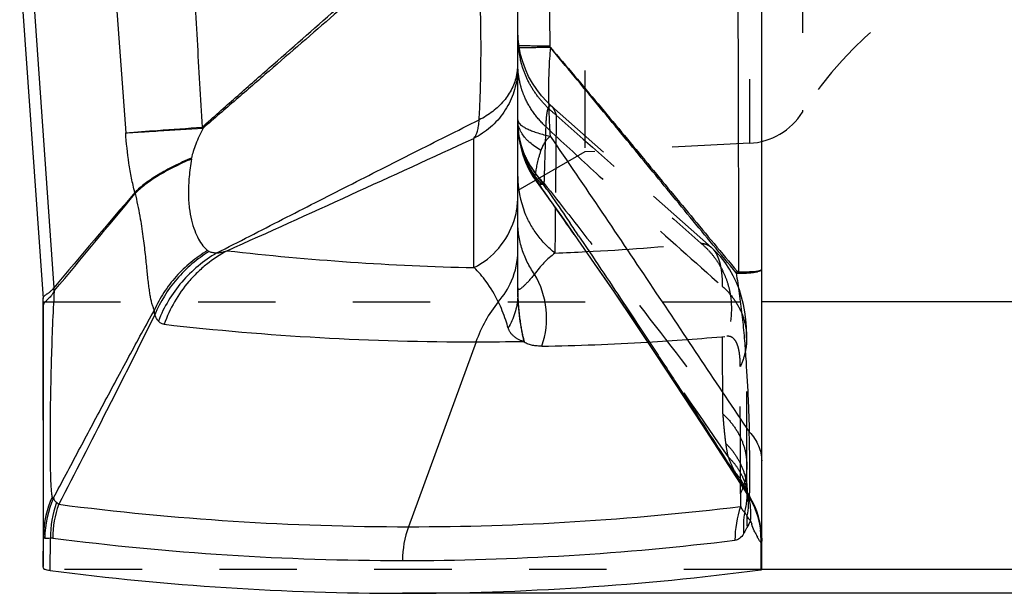
# Model space of a CAD drawing. Units: millimetres. Extents: x 0 to 420, y 0 to 297.
# Drawn here: x 53 to 83, y 101 to 118 of the extents above; entities that cross this region are included whole.
import ezdxf

# ---------------------------------------------------------------- set-up
doc = ezdxf.new("R2010")
doc.units = ezdxf.units.MM
doc.header["$LTSCALE"] = 23.1
doc.linetypes.add('DOT', pattern=[0.2, 0.1, -0.1])
doc.linetypes.add('HIDDEN', pattern=[0.2, 0.1, -0.1])
doc.layers.get('0').update_dxf_attribs({"linetype": 'CONTINUOUS'})
for name, color, linetype in [('607082214-000_CL', 7, 'CONTINUOUS'), ('607082214-000_HL', 7, 'CONTINUOUS'), ('DEFAULT_2', 6, 'HIDDEN')]:
    doc.layers.add(name, color=color, linetype=linetype)

msp = doc.modelspace()

# ---------------------------------------------------------------- linework, layer by layer
at = {"color": 9, "linetype": 'DOT'}
for p, q in [((74.252, 106.2327), (74.2361, 110.045)), ((53.973, 109.5791), (75.4119, 109.5791)), ((75.4017, 101.5821), (54.0262, 101.5821))]:
    msp.add_line(p, q, dxfattribs=at)
msp.add_arc((-597.7081, -354.882), 814.3659, 34.3786533, 34.9390307, dxfattribs=at)
for points, knots in [([(68.9784, 114.8064), (68.8465, 114.9285), (68.6079, 115.196), (68.3824, 115.581), (68.2551, 115.9074), (68.1638, 116.241), (68.1355, 116.5004), (68.1355, 116.6723)], [0, 0, 0, 0, 0.2562824, 0.5074382, 0.6315835, 0.7549587, 1, 1, 1, 1]), ([(68.9784, 114.8065), (68.9793, 114.8664), (68.983, 114.9759), (68.9951, 115.1248), (69.0094, 115.2296), (69.0228, 115.2985), (69.033, 115.3397), (69.0439, 115.3739), (69.0555, 115.4013), (69.0678, 115.4222), (69.081, 115.4368), (69.0957, 115.4449), (69.1116, 115.4457), (69.1276, 115.4395), (69.1371, 115.4322), (69.142, 115.4279)], [0, 0, 0, 0, 0.2521462, 0.4606993, 0.6279398, 0.696752, 0.7560535, 0.8061931, 0.8476374, 0.8810805, 0.9076904, 0.9295574, 0.9499719, 0.9725926, 1, 1, 1, 1]), ([(68.8461, 113.0959), (68.7325, 113.2228), (68.5284, 113.4964), (68.3392, 113.8778), (68.233, 114.1979), (68.1571, 114.5247), (68.1346, 114.7766), (68.1355, 114.9438)], [0, 0, 0, 0, 0.2526216, 0.5030355, 0.6277093, 0.7520755, 1, 1, 1, 1]), ([(68.1355, 114.932), (68.1355, 114.766), (68.1705, 114.4317), (68.325, 113.9493), (68.5764, 113.5015), (68.8002, 113.2384), (68.924, 113.1175)], [0, 0, 0, 0, 0.2453698, 0.49287, 0.7440816, 1, 1, 1, 1]), ([(68.924, 113.1175), (68.9285, 113.2582), (68.9465, 113.8212), (68.9646, 114.3841), (68.9784, 114.8064)], [0, 0, 0, 0, 0.2499122, 1, 1, 1, 1]), ([(68.9784, 114.8065), (69.4482, 114.3673), (70.3757, 113.5113), (72.1271, 111.9228), (73.4117, 110.777), (74.2361, 110.045)], [0, 0, 0, 0, 0.2719997, 0.5337531, 1, 1, 1, 1]), ([(68.7102, 113.144), (68.7177, 113.1338), (68.7345, 113.1153), (68.7675, 113.0971), (68.8057, 113.09), (68.8324, 113.0929), (68.8461, 113.0959)], [0, 0, 0, 0, 0.2493143, 0.4813776, 0.7248871, 1, 1, 1, 1]), ([(68.8461, 113.0959), (68.852, 113.097), (68.8783, 113.1027), (68.9041, 113.1106), (68.9239, 113.1175)], [0, 0, 0, 0, 0.2223352, 1, 1, 1, 1]), ([(68.9239, 113.1175), (69.4103, 112.4972), (70.3605, 111.2839), (72.1418, 108.993), (73.4285, 107.316), (74.252, 106.2327)], [0, 0, 0, 0, 0.2716197, 0.5310635, 1, 1, 1, 1]), ([(73.9118, 111.2059), (73.9391, 111.1818), (73.9912, 111.1257), (74.0565, 111.0252), (74.1118, 110.906), (74.157, 110.7683), (74.1922, 110.6126), (74.2275, 110.3702), (74.2359, 110.1782), (74.2361, 110.045)], [0, 0, 0, 0, 0.0884789, 0.1843385, 0.2897777, 0.4063583, 0.5351129, 0.676726, 1, 1, 1, 1]), ([(74.2361, 110.045), (74.3494, 109.9448), (74.555, 109.7247), (74.7874, 109.3431), (74.9312, 108.9282), (74.9638, 108.6391), (74.964, 108.4958)], [0, 0, 0, 0, 0.2576251, 0.509124, 0.7558715, 1, 1, 1, 1]), ([(74.251, 106.2335), (74.255, 106.161), (74.2663, 106.0157), (74.2861, 105.7974), (74.3086, 105.5782), (74.3261, 105.432), (74.3352, 105.3587)], [0, 0, 0, 0, 0.2479027, 0.4973513, 0.748035, 1, 1, 1, 1]), ([(74.252, 106.2327), (74.3637, 106.1326), (74.5661, 105.913), (74.7947, 105.5332), (74.9361, 105.1211), (74.9681, 104.8341), (74.9683, 104.6918)], [0, 0, 0, 0, 0.2574468, 0.5089032, 0.7557265, 1, 1, 1, 1]), ([(74.3361, 105.3579), (74.3401, 105.3262), (74.3588, 105.192), (74.3846, 105.0589), (74.4074, 104.958)], [0, 0, 0, 0, 0.2359752, 1, 1, 1, 1]), ([(74.3361, 105.3579), (74.434, 105.2616), (74.6115, 105.053), (74.8136, 104.6991), (74.9429, 104.318), (74.9775, 104.0532), (74.9816, 103.9212)], [0, 0, 0, 0, 0.2555495, 0.5065801, 0.7542091, 1, 1, 1, 1]), ([(74.4074, 104.958), (74.4226, 104.9195), (74.4874, 104.7615), (74.5597, 104.6066), (74.6176, 104.4909)], [0, 0, 0, 0, 0.2425108, 1, 1, 1, 1]), ([(74.4074, 104.958), (74.4846, 104.8833), (74.6267, 104.7233), (74.7983, 104.455), (74.9226, 104.166), (74.9722, 103.9633), (74.9882, 103.8611)], [0, 0, 0, 0, 0.2554395, 0.5063777, 0.7540516, 1, 1, 1, 1]), ([(74.6176, 104.4909), (74.6988, 104.4006), (74.8435, 104.2048), (74.9473, 103.9845), (74.9873, 103.8712)], [0, 0, 0, 0, 0.5026373, 1, 1, 1, 1]), ([(74.6176, 104.4909), (74.6776, 104.3712), (74.768, 104.1971), (74.8937, 103.9758), (74.9567, 103.873), (74.9883, 103.8241)], [0, 0, 0, 0, 0.5261584, 0.7710854, 1, 1, 1, 1])]:
    msp.add_open_spline(points, degree=3, knots=knots, dxfattribs=at)
at = {"layer": '607082214-000_CL', "color": 7, "linetype": 'CONTINUOUS'}
for p, q in [((68.1355, 115.0178), (68.1355, 136.2494)), ((75.4119, 101.5855), (75.4119, 125.853)), ((53.2708, 119.6469), (53.9675, 109.6829)), ((68.1355, 109.8508), (68.1355, 114.9222)), ((68.1355, 114.9099), (68.145, 114.6715)), ((68.3683, 113.7511), (68.4684, 113.5363)), ((68.4684, 113.5363), (68.5849, 113.3305)), ((68.5849, 113.3305), (68.7102, 113.144)), ((68.7101, 113.1441), (68.99, 112.7584)), ((68.99, 112.7584), (69.4342, 112.1389)), ((69.4342, 112.1389), (69.8199, 111.5914)), ((53.9748, 109.4744), (53.9748, 101.6727)), ((53.9835, 102.616), (53.9749, 109.4772)), ((72.2551, 108.0063), (73.6373, 105.9065)), ((73.6373, 105.9065), (74.9902, 103.8215)), ((74.7787, 103.8482), (74.778, 104.1495)), ((75.0245, 103.7642), (75.0336, 103.7476)), ((75.3499, 102.9844), (75.3833, 102.8075)), ((75.3833, 102.8075), (75.4047, 102.62)), ((105.0776, 100.8749), (64.6933, 100.8749))]:
    msp.add_line(p, q, dxfattribs=at)
at = {"layer": '607082214-000_CL', "color": 9, "linetype": 'CONTINUOUS'}
for p, q in [((53.6124, 119.6708), (54.2883, 110.0046)), ((56.0508, 119.8339), (56.4346, 114.6312)), ((66.8261, 110.6034), (66.8189, 114.4629)), ((69.9493, 111.5556), (70.0167, 111.4554)), ((115.798, 109.5791), (75.4119, 109.5791)), ((66.8873, 108.3867), (64.8725, 102.8638)), ((74.9623, 103.9092), (74.9853, 103.8733)), ((74.9853, 103.8733), (75.0101, 103.8348)), ((74.9902, 103.8215), (75.0195, 103.777)), ((75.0101, 103.8348), (75.0475, 103.7765)), ((75.0457, 103.7711), (75.0476, 103.776)), ((53.9747, 101.6727), (53.9835, 102.616)), ((54.1784, 101.5555), (54.1872, 102.5177)), ((75.3915, 102.3922), (75.3915, 101.5794)), ((115.7447, 101.5821), (75.4017, 101.5821))]:
    msp.add_line(p, q, dxfattribs=at)
at = {"layer": '607082214-000_CL', "color": 7, "linetype": 'CONTINUOUS'}
for points in [[(68.145, 114.6715), (68.1734, 114.435), (68.2203, 114.2018), (68.2854, 113.9733), (68.3683, 113.7511)], [(69.8199, 111.5914), (70.4169, 110.7306), (71.0064, 109.8675), (71.6186, 108.9599), (72.2551, 108.0063)], [(74.9883, 103.824), (75.0081, 103.7923), (75.0245, 103.7642)]]:
    msp.add_lwpolyline(points, dxfattribs=at)
at = {"layer": '607082214-000_CL', "color": 9, "linetype": 'CONTINUOUS'}
for centre, radius, start, end in [((70.9927, 114.9222), 2.8572, 180.0006, 181.68427), ((68.8343, 115.0075), 0.6985, 186.18577, 186.98819), ((68.8203, 115.0057), 0.6844, 186.9883, 187.81529), ((61.6113, 118.406), 4.6266, 231.24451, 231.72956), ((71.0052, 114.9226), 2.8697, 181.68483, 184.13094), ((71.0257, 114.9248), 2.8904, 184.14419, 211.2038), ((-373.7567, 1070.6351), 1052.7923, 294.2986994, 294.7388416), ((46.754, 115.7194), 11.7921, 350.85648, 351.01426), ((71.0522, 114.937), 2.9193, 211.14051, 215.01086), ((34.2918, 88.7371), 42.3167, 34.88671, 35.68834), ((71.0648, 113.3337), 2.9293, 180.07938, 201.45603), ((48.8083, 111.0993), 8.0901, 12.26242, 12.48994), ((65.7712, 112.7306), 2.3642, 349.40798, 359.96898), ((65.7317, 112.7377), 2.4044, 342.51657, 349.41476), ((65.7459, 112.7365), 2.3907, 296.85499, 342.44165), ((-68.8212, 18.1605), 167.2719, 33.941266, 34.103669), ((65.857, 111.1092), 2.2785, 336.69634, 359.9557), ((66.048, 190.2314), 79.2581, 272.310147, 272.983645), ((73.5584, 111.1283), 1.2889, 328.07188, 330.54039), ((65.8116, 111.131), 2.3288, 318.31795, 336.64404), ((66.4509, 109.0969), 2.5443, 340.74986, 31.0073), ((73.0941, 110.4464), 1.6299, 359.25163, 0.77819), ((51.1935, 109.3316), 3.1589, 10.50086, 12.08226), ((73.1022, 110.0104), 4.9667, 180.14581, 181.44804), ((50.9979, 109.4739), 2.977, 0.06328, 4.02107), ((66.0847, 109.8508), 2.0507, 356.59645, 359.99784), ((70.4035, 109.8583), 2.2681, 180.01272, 180.31333), ((67.5051, 184.8652), 76.6191, 271.008135, 273.367841), ((72.9481, 104.7089), 2.0227, 338.90478, 340.46625), ((56.7828, 102.5853), 2.7994, 155.41995, 179.37101), ((57.0321, 102.4973), 3.0116, 155.90319, 179.61021), ((72.9307, 104.7158), 2.0414, 334.84852, 337.71142), ((100.3451, 103.8847), 25.5665, 180.0818, 180.92959), ((72.9409, 104.7116), 2.0304, 337.71307, 338.90498), ((72.9802, 103.8585), 2.0023, 354.48052, 359.74427), ((73.1438, 103.5711), 1.8671, 1.3012, 7.83561), ((73.2872, 103.2706), 1.8031, 14.86356, 16.39443), ((72.82, 102.4052), 2.592, 28.52547, 31.95014), ((73.2659, 103.2653), 1.8251, 9.40395, 14.85426), ((73.0276, 102.5094), 2.3843, 0.04837, 32.08905), ((57.2103, 102.5589), 3.0233, 159.99254, 180.77977), ((57.3201, 102.5092), 3.0623, 160.44215, 179.70239), ((64.8795, 184.5755), 81.7115, 262.655926, 269.994696), ((64.8512, 184.5237), 81.6597, 270.014545, 276.9851), ((77.6701, 102.4754), 3.0546, 160.99921, 180.27585), ((72.9348, 103.8649), 2.0483, 344.09951, 349.27001), ((72.9553, 103.8611), 2.0274, 349.26816, 354.47544), ((73.1993, 103.2565), 1.8922, 353.39395, 9.33789), ((77.5656, 102.8454), 2.7001, 170.22718, 184.02802), ((77.6162, 103.054), 2.6479, 177.10857, 184.51309), ((67.6454, 101.8527), 2.9521, 159.96718, 179.96664), ((84.2984, 98.0152), 10.4992, 151.41439, 152.60587), ((80.4352, 104.9261), 5.679, 199.41065, 200.45567), ((77.3092, 103.6473), 2.3004, 204.69529, 206.6919), ((76.8572, 103.4182), 1.7936, 206.63989, 209.00787), ((72.8589, 102.4744), 2.5333, 3.12782, 6.63078), ((72.766, 102.4686), 2.6263, 0.92163, 3.14225), ((64.7081, 183.607), 81.7526, 262.655924, 269.989623), ((64.6798, 183.5549), 81.7005, 270.00945, 276.985101), ((68.7206, 102.5211), 6.6721, 358.8932, 359.41227), ((72.6936, 102.4672), 2.6988, 359.77306, 0.92845)]:
    msp.add_arc(centre, radius, start, end, dxfattribs=at)
at = {"layer": '607082214-000_CL', "color": 7, "linetype": 'CONTINUOUS'}
for centre, radius, start, end in [((582.1089, -336.3816), 691.2708, 139.4688047, 139.7782687), ((-311.1411, 415.1938), 476.1815, 320.126906, 320.579852), ((68.6916, 192.0084), 81.4264, 263.490576, 268.687186), ((51.4728, 109.1729), 2.9358, 14.71797, 16.45724), ((50.9749, 109.4728), 3, 0.06047, 4), ((70.6839, 107.0598), 4.0223, 141.16014, 160.73696), ((66.8102, 189.7604), 81.3738, 263.487789, 270.054261), ((66.7999, 189.3393), 80.9527, 270.061848, 271.054856), ((72.7059, 102.3237), 2.732, 28.82133, 32.13356), ((72.947, 102.4414), 2.4633, 12.73392, 14.42588), ((72.9201, 102.4355), 2.4909, 7.1441, 12.72876), ((64.6767, 182.7036), 81.8288, 270.011668, 277.524006)]:
    msp.add_arc(centre, radius, start, end, dxfattribs=at)
msp.add_ellipse((64.697, 2028.8749), major_axis=(0.0039, 1928), ratio=0.2052707, start_param=-3.1681643, end_param=-3.1415922, dxfattribs=at)
at = {"layer": '607082214-000_CL', "color": 9, "linetype": 'CONTINUOUS'}
for points in [[(69.0147, 127.0046), (69.0407, 123.7417), (69.0656, 120.4788), (69.0891, 117.2159)], [(74.683, 125.8568), (74.697, 120.7274), (74.7102, 115.598), (74.7232, 110.4685)], [(68.3088, 108.4533), (68.3029, 108.4365), (68.2968, 108.4199), (68.2907, 108.4032)]]:
    msp.add_open_spline(points, degree=3, dxfattribs=at)
for points, knots in [([(58.7153, 114.7982), (59.0474, 115.0939), (59.713, 115.6841), (61.041, 116.8555), (62.3692, 118.0203), (63.697, 119.1849), (64.6978, 120.0672), (65.7005, 120.9627), (66.3643, 121.5706), (66.6933, 121.8786)], [0, 0, 0, 0, 0.1250529, 0.250185, 0.4980373, 0.6219004, 0.7468877, 0.8732489, 1, 1, 1, 1]), ([(66.5985, 121.5309), (66.2623, 121.2561), (65.5955, 120.6986), (64.6073, 119.8529), (63.628, 119.0056), (62.3309, 117.8793), (61.0323, 116.7519), (59.7291, 115.6229), (59.0738, 115.0564), (58.7458, 114.7738)], [0, 0, 0, 0, 0.1257167, 0.2516844, 0.3766515, 0.500696, 0.7491612, 0.8746345, 1, 1, 1, 1]), ([(66.9808, 115.0176), (66.9944, 115.2298), (67.015, 115.6789), (67.0323, 116.3863), (67.0396, 117.1581), (67.0324, 117.9849), (67.005, 118.8552), (66.9448, 119.7533), (66.8497, 120.5081), (66.7277, 121.1018), (66.6461, 121.3907), (66.5989, 121.5312)], [0, 0, 0, 0, 0.0973805, 0.2057668, 0.3240045, 0.4507353, 0.5843099, 0.722613, 0.8627641, 0.9321516, 1, 1, 1, 1]), ([(58.4097, 120.0217), (58.4352, 119.5864), (58.4862, 118.7158), (58.5629, 117.4099), (58.639, 116.104), (58.6896, 115.2334), (58.7153, 114.7981)], [0, 0, 0, 0, 0.2499999, 0.4999999, 0.7499999, 1, 1, 1, 1]), ([(68.1479, 117.2362), (68.1461, 117.2364), (68.143, 117.2368), (68.139, 117.2375), (68.1368, 117.238), (68.1355, 117.2387), (68.1355, 117.2391)], [0, 0, 0, 0, 0.423674, 0.7291434, 0.9179662, 1, 1, 1, 1]), ([(69.0891, 117.2159), (68.9678, 117.2171), (68.7957, 117.219), (68.5798, 117.2224), (68.4489, 117.2249), (68.3403, 117.2275), (68.2548, 117.23), (68.1932, 117.2328), (68.1603, 117.2348), (68.1479, 117.2362)], [0, 0, 0, 0, 0.3863694, 0.548437, 0.6879321, 0.803684, 0.8947387, 0.9603617, 1, 1, 1, 1]), ([(69.1076, 117.1755), (69.0383, 117.1753), (68.9069, 117.1748), (68.7212, 117.174), (68.559, 117.1731), (68.4219, 117.1723), (68.3113, 117.1713), (68.2362, 117.1705), (68.1901, 117.1697), (68.1662, 117.1693), (68.1496, 117.1688), (68.1408, 117.1684), (68.1377, 117.1681)], [0, 0, 0, 0, 0.2144687, 0.4064785, 0.5742949, 0.7161837, 0.8305076, 0.9163322, 0.9483624, 0.9730345, 0.9902717, 1, 1, 1, 1]), ([(69.1076, 117.1755), (69.0868, 116.9556), (69.0571, 116.5146), (69.0474, 115.9622), (69.0531, 115.5204), (69.0665, 115.0789), (69.085, 114.7481), (69.101, 114.5279)], [0, 0, 0, 0, 0.2499685, 0.5000294, 0.625075, 0.7500991, 1, 1, 1, 1]), ([(69.089, 117.211), (69.0881, 117.2066), (69.0873, 117.1981), (69.0893, 117.1873), (69.0948, 117.1817), (69.1009, 117.1786), (69.106, 117.1778), (69.1094, 117.1776)], [0, 0, 0, 0, 0.2915463, 0.557011, 0.6707239, 0.7824112, 1, 1, 1, 1]), ([(74.6524, 110.4467), (74.1928, 110.9988), (73.2756, 112.109), (71.9015, 113.7863), (70.5151, 115.479), (69.5808, 116.6091), (69.1076, 117.1755)], [0, 0, 0, 0, 0.2471664, 0.49549, 0.7460438, 1, 1, 1, 1]), ([(69.1094, 117.1776), (69.5869, 116.6181), (70.2962, 115.7775), (71.2317, 114.6537), (71.9247, 113.8156), (72.6141, 112.9803), (73.5309, 111.8723), (74.2202, 111.0445), (74.6808, 110.4944)], [0, 0, 0, 0, 0.2536356, 0.3792, 0.5041506, 0.6285931, 0.7526318, 1, 1, 1, 1]), ([(68.1253, 116.3704), (68.1066, 116.1711), (68.0398, 115.8738), (67.8801, 115.5052), (67.6743, 115.1593), (67.336, 114.7806), (66.9987, 114.5532), (66.8189, 114.4629)], [0, 0, 0, 0, 0.2493532, 0.3743364, 0.4993661, 0.7494174, 1, 1, 1, 1]), ([(68.1006, 116.353), (68.086, 116.2843), (68.0476, 116.1476), (67.9637, 115.95), (67.8545, 115.7609), (67.6748, 115.5206), (67.3917, 115.2527), (67.1235, 115.0879), (66.9803, 115.0174)], [0, 0, 0, 0, 0.1170042, 0.2356575, 0.3564423, 0.4797333, 0.7342676, 1, 1, 1, 1]), ([(59.1528, 111.0427), (59.8071, 111.3763), (61.1142, 112.0467), (63.073, 113.0476), (65.0281, 114.039), (66.3304, 114.6935), (66.9803, 115.0187)], [0, 0, 0, 0, 0.2509725, 0.5019497, 0.7516661, 1, 1, 1, 1]), ([(66.8189, 114.4629), (66.8438, 114.49), (66.8882, 114.5592), (66.9344, 114.6855), (66.9662, 114.8415), (66.9769, 114.9558), (66.9804, 115.0174)], [0, 0, 0, 0, 0.1879594, 0.4143213, 0.684504, 1, 1, 1, 1]), ([(68.1399, 114.9322), (68.1391, 114.9391), (68.1365, 114.9676), (68.1355, 114.9962), (68.1355, 115.018)], [0, 0, 0, 0, 0.2415644, 1, 1, 1, 1]), ([(68.1355, 115.0178), (68.1355, 115.004), (68.1407, 114.9748), (68.1624, 114.9328), (68.1971, 114.8912), (68.2264, 114.8658), (68.2428, 114.8529)], [0, 0, 0, 0, 0.2034951, 0.4294012, 0.6919877, 1, 1, 1, 1]), ([(68.1355, 114.9222), (68.1355, 114.7895), (68.1584, 114.5226), (68.2599, 114.1324), (68.4267, 113.7604), (68.5773, 113.5318), (68.6615, 113.4234)], [0, 0, 0, 0, 0.2464141, 0.4943492, 0.7451902, 1, 1, 1, 1]), ([(68.263, 114.6037), (68.2472, 114.6287), (68.2185, 114.6785), (68.1829, 114.7551), (68.1566, 114.8327), (68.146, 114.8858), (68.1423, 114.9127)], [0, 0, 0, 0, 0.2657683, 0.5158415, 0.7564358, 1, 1, 1, 1]), ([(56.4346, 114.6312), (56.7517, 114.6563), (57.5119, 114.7127), (58.2723, 114.7671), (58.7153, 114.7981)], [0, 0, 0, 0, 0.4173797, 1, 1, 1, 1]), ([(56.707, 112.849), (56.67, 112.9906), (56.604, 113.2804), (56.5012, 113.8735), (56.4549, 114.3271), (56.4346, 114.6312)], [0, 0, 0, 0, 0.2433365, 0.493493, 1, 1, 1, 1]), ([(56.4372, 114.6314), (56.5785, 114.6392), (56.8998, 114.6579), (57.6692, 114.7048), (58.2973, 114.7449), (58.7454, 114.7739)], [0, 0, 0, 0, 0.1836231, 0.41747, 1, 1, 1, 1]), ([(58.7457, 114.7739), (58.7039, 114.6927), (58.6256, 114.5349), (58.5239, 114.303), (58.4466, 114.0863), (58.412, 113.9449), (58.4014, 113.8776)], [0, 0, 0, 0, 0.2843917, 0.5483309, 0.7878791, 1, 1, 1, 1]), ([(68.2428, 114.8529), (68.2705, 114.8313), (68.3358, 114.7891), (68.4051, 114.7543), (68.4435, 114.7367)], [0, 0, 0, 0, 0.4543019, 1, 1, 1, 1]), ([(68.8241, 114.1063), (68.7633, 114.1423), (68.6483, 114.2147), (68.5157, 114.316), (68.4238, 114.4017), (68.3446, 114.4873), (68.293, 114.5563), (68.263, 114.6037)], [0, 0, 0, 0, 0.2801226, 0.5380819, 0.659999, 0.7778123, 1, 1, 1, 1]), ([(68.4435, 114.7367), (68.4872, 114.7166), (68.5824, 114.6777), (68.8005, 114.6033), (68.977, 114.5569), (69.1011, 114.5277)], [0, 0, 0, 0, 0.2087534, 0.4462268, 1, 1, 1, 1]), ([(69.1011, 114.5278), (69.0664, 114.5009), (69.0036, 114.4397), (68.9292, 114.3336), (68.8702, 114.2217), (68.8381, 114.1447), (68.824, 114.1062)], [0, 0, 0, 0, 0.2576638, 0.5109826, 0.7588781, 1, 1, 1, 1]), ([(69.101, 114.5279), (70.1341, 113.0225), (71.635, 110.7885), (73.6043, 107.8372), (74.5629, 106.4063), (75.0411, 105.6954)], [0, 0, 0, 0, 0.5145716, 0.7585278, 1, 1, 1, 1]), ([(68.824, 114.1062), (68.8124, 114.0725), (68.7903, 114.0065), (68.7602, 113.9092), (68.7347, 113.8159), (68.7141, 113.7266), (68.697, 113.6423), (68.6784, 113.542), (68.6666, 113.4697), (68.6614, 113.4233)], [0, 0, 0, 0, 0.1522939, 0.2967912, 0.4342675, 0.5649365, 0.687691, 0.8012168, 1, 1, 1, 1]), ([(58.4013, 113.8776), (58.2207, 113.801), (57.8825, 113.6468), (57.4193, 113.3946), (57.0291, 113.1349), (56.8047, 112.9454), (56.707, 112.849)], [0, 0, 0, 0, 0.2953916, 0.5592543, 0.793304, 1, 1, 1, 1]), ([(58.3962, 113.8455), (58.2184, 113.7711), (57.8821, 113.6177), (57.4203, 113.365), (57.0844, 113.1398), (56.8578, 112.9559), (56.7591, 112.8637), (56.7139, 112.8176)], [0, 0, 0, 0, 0.2916372, 0.5586818, 0.7958982, 0.9022476, 1, 1, 1, 1]), ([(58.3963, 113.8456), (58.3679, 113.6692), (58.3216, 113.329), (58.2969, 112.8411), (58.3216, 112.4065), (58.3881, 112.0336), (58.4833, 111.7219), (58.5971, 111.4665), (58.725, 111.2636), (58.8266, 111.1555), (58.8797, 111.1128)], [0, 0, 0, 0, 0.1861212, 0.3573556, 0.5082137, 0.6386205, 0.7509811, 0.8470481, 0.9289653, 1, 1, 1, 1]), ([(68.6558, 113.2945), (68.6547, 113.3045), (68.6517, 113.3475), (68.6558, 113.3908), (68.6615, 113.4234)], [0, 0, 0, 0, 0.2324808, 1, 1, 1, 1]), ([(68.6611, 113.2621), (68.6605, 113.2647), (68.6583, 113.2755), (68.6567, 113.2863), (68.6558, 113.2945)], [0, 0, 0, 0, 0.2457744, 1, 1, 1, 1]), ([(69.8194, 111.5917), (69.6254, 111.869), (69.2372, 112.4243), (68.8519, 112.9817), (68.6611, 113.2621)], [0, 0, 0, 0, 0.4995112, 1, 1, 1, 1]), ([(68.6611, 113.2621), (68.6667, 113.2391), (68.6792, 113.1981), (68.6989, 113.1596), (68.7101, 113.1442)], [0, 0, 0, 0, 0.5534415, 1, 1, 1, 1]), ([(69.0035, 112.9403), (69.0606, 112.8587), (69.2892, 112.5293), (69.5151, 112.1981), (69.684, 111.9486)], [0, 0, 0, 0, 0.2484166, 1, 1, 1, 1]), ([(56.7139, 112.8176), (56.7666, 112.5932), (56.8566, 112.1672), (56.9507, 111.5591), (57.0128, 111.0204), (57.0594, 110.5492), (57.0966, 110.1976), (57.129, 109.9495), (57.154, 109.7887), (57.1813, 109.6456), (57.2115, 109.5214), (57.245, 109.4177), (57.2728, 109.3573), (57.2883, 109.3319)], [0, 0, 0, 0, 0.1952477, 0.3686671, 0.521145, 0.6546171, 0.7698655, 0.8205946, 0.8666003, 0.9077806, 0.9439701, 0.9747879, 1, 1, 1, 1]), ([(69.2429, 111.0377), (69.1425, 111.118), (68.9523, 111.292), (68.7033, 111.587), (68.4947, 111.9109), (68.3852, 112.1432), (68.3385, 112.2622)], [0, 0, 0, 0, 0.2507237, 0.5009765, 0.7507209, 1, 1, 1, 1]), ([(69.2536, 112.3918), (69.2527, 112.2789), (69.2488, 111.8275), (69.2452, 111.376), (69.2426, 111.0373)], [0, 0, 0, 0, 0.2499349, 1, 1, 1, 1]), ([(68.6323, 110.4079), (68.5522, 110.523), (68.4094, 110.765), (68.2523, 111.1546), (68.157, 111.5619), (68.1355, 111.8397), (68.1355, 111.9782)], [0, 0, 0, 0, 0.2518034, 0.5021077, 0.7513321, 1, 1, 1, 1]), ([(70.0167, 111.4554), (70.2454, 111.1153), (70.6954, 110.4423), (71.3589, 109.4451), (71.898, 108.6295), (72.3177, 107.9904), (72.6243, 107.5214), (72.9258, 107.0588), (73.32, 106.4534), (73.9998, 105.4052), (74.5779, 104.5072), (74.9623, 103.9092)], [0, 0, 0, 0, 0.1362505, 0.2691954, 0.398259, 0.46131, 0.5234176, 0.5845925, 0.644891, 0.7636264, 1, 1, 1, 1]), ([(58.8799, 111.1125), (58.7042, 111.0081), (58.3696, 110.7725), (57.9291, 110.3496), (57.5607, 109.8687), (57.3687, 109.5146), (57.2884, 109.332)], [0, 0, 0, 0, 0.2529997, 0.5040764, 0.7530779, 1, 1, 1, 1]), ([(58.9259, 111.0867), (58.5659, 110.8648), (57.9133, 110.3106), (57.4629, 109.5814), (57.3027, 109.195)], [0, 0, 0, 0, 0.5027408, 1, 1, 1, 1]), ([(59.4607, 111.1068), (59.2449, 110.9915), (58.9362, 110.7868), (58.5683, 110.4616), (58.2305, 110.1024), (57.8727, 109.5956), (57.6643, 109.1445), (57.5816, 108.9115)], [0, 0, 0, 0, 0.2485956, 0.3733864, 0.4984002, 0.7488367, 1, 1, 1, 1]), ([(58.8797, 111.1127), (58.883, 111.11), (58.8973, 111.0995), (58.9134, 111.0915), (58.9259, 111.0867)], [0, 0, 0, 0, 0.2419776, 1, 1, 1, 1]), ([(58.9259, 111.0867), (58.9605, 111.0732), (59.0354, 111.0521), (59.1126, 111.044), (59.1527, 111.0425)], [0, 0, 0, 0, 0.4800974, 1, 1, 1, 1]), ([(59.1526, 111.0424), (59.1961, 111.0456), (59.3003, 111.0613), (59.4019, 111.0885), (59.4606, 111.1067)], [0, 0, 0, 0, 0.4148945, 1, 1, 1, 1]), ([(59.1527, 111.0425), (58.7613, 110.8135), (58.051, 110.2215), (57.5745, 109.4287), (57.4097, 109.0077)], [0, 0, 0, 0, 0.5007703, 1, 1, 1, 1]), ([(69.2429, 111.0377), (69.1276, 110.9484), (68.9072, 110.7535), (68.7174, 110.5282), (68.6323, 110.4079)], [0, 0, 0, 0, 0.4973513, 1, 1, 1, 1]), ([(67.552, 109.5837), (67.4499, 109.7947), (67.2364, 110.158), (66.962, 110.4777), (66.8284, 110.6048)], [0, 0, 0, 0, 0.5597907, 1, 1, 1, 1]), ([(74.7232, 110.4686), (74.7152, 110.4684), (74.7028, 110.4734), (74.6898, 110.4843), (74.6837, 110.4909), (74.6807, 110.4944)], [0, 0, 0, 0, 0.4699978, 0.7287855, 1, 1, 1, 1]), ([(75.4119, 110.5626), (75.4119, 110.5574), (75.4099, 110.5464), (75.4007, 110.5313), (75.3859, 110.5176), (75.3659, 110.505), (75.3404, 110.4933), (75.2962, 110.4777), (75.2272, 110.4615), (75.1285, 110.4465), (75.0099, 110.4354), (74.8724, 110.4282), (74.7746, 110.4258), (74.7229, 110.4251)], [0, 0, 0, 0, 0.0216398, 0.0447559, 0.0716548, 0.1037963, 0.1420089, 0.1867492, 0.2964664, 0.433449, 0.5973585, 0.7868606, 1, 1, 1, 1]), ([(75.4119, 110.5625), (75.4119, 110.5579), (75.4098, 110.5482), (75.4005, 110.5352), (75.3858, 110.5239), (75.3658, 110.5139), (75.3404, 110.5051), (75.3097, 110.4977), (75.2736, 110.4913), (75.2149, 110.4839), (75.1286, 110.4773), (75.0101, 110.4719), (74.8727, 110.4687), (74.775, 110.4683), (74.7232, 110.4685)], [0, 0, 0, 0, 0.0192865, 0.0402977, 0.0654704, 0.0962572, 0.1334499, 0.1774878, 0.2286002, 0.2868694, 0.4248174, 0.5908027, 0.7832275, 1, 1, 1, 1]), ([(68.6323, 110.4079), (68.6056, 110.3766), (68.555, 110.3143), (68.4808, 110.2254), (68.4193, 110.1581), (68.3721, 110.1098), (68.3387, 110.0771), (68.3064, 110.0468), (68.2753, 110.0189), (68.246, 109.9937), (68.2186, 109.9724), (68.1968, 109.9582), (68.1806, 109.9508), (68.1698, 109.948), (68.1598, 109.9482), (68.1506, 109.9525), (68.1434, 109.9616), (68.1406, 109.9694), (68.1393, 109.9739)], [0, 0, 0, 0, 0.1760369, 0.3438734, 0.4959622, 0.5661813, 0.632864, 0.696218, 0.7559979, 0.8116374, 0.8617471, 0.9044894, 0.9224864, 0.9380608, 0.9516861, 0.9647869, 0.9799336, 1, 1, 1, 1]), ([(74.6525, 110.4467), (74.6818, 110.241), (74.7419, 109.8276), (74.8248, 109.2048), (74.888, 108.579), (74.9501, 107.7639), (74.9937, 106.9737), (75.0256, 106.2209), (75.0369, 105.866), (75.0411, 105.6954)], [0, 0, 0, 0, 0.1306559, 0.262676, 0.395054, 0.5261349, 0.77672, 0.8926946, 1, 1, 1, 1]), ([(74.7229, 110.4251), (74.7108, 110.4246), (74.6858, 110.4288), (74.6633, 110.4399), (74.6525, 110.4467)], [0, 0, 0, 0, 0.4865143, 1, 1, 1, 1]), ([(53.9677, 109.681), (53.9671, 109.6894), (53.9705, 109.7084), (53.9869, 109.7358), (54.0126, 109.7654), (54.0414, 109.7903), (54.0698, 109.8102), (54.0948, 109.8254), (54.1223, 109.8423), (54.1641, 109.8705), (54.2198, 109.9196), (54.261, 109.9663), (54.2824, 109.9928)], [0, 0, 0, 0, 0.0557388, 0.1234985, 0.2097382, 0.3151616, 0.3747303, 0.4391798, 0.5098155, 0.5880887, 0.7738762, 1, 1, 1, 1]), ([(54.2995, 109.9073), (54.2844, 109.8786), (54.2544, 109.8257), (54.2064, 109.7559), (54.1579, 109.7019), (54.1134, 109.6589), (54.0753, 109.6215), (54.0429, 109.5889), (54.0163, 109.5603), (54.0015, 109.5416), (53.9955, 109.5326)], [0, 0, 0, 0, 0.2005891, 0.3757935, 0.5227762, 0.648778, 0.7585318, 0.8529388, 0.9328921, 1, 1, 1, 1]), ([(54.2995, 109.9073), (54.279, 109.5694), (54.2459, 108.8932), (54.2118, 107.8899), (54.1896, 106.9224), (54.1775, 106.0271), (54.1752, 105.3427), (54.1787, 104.8583), (54.1837, 104.5513), (54.1913, 104.2865), (54.2018, 104.0661), (54.2138, 103.911), (54.2261, 103.8108), (54.2332, 103.7687), (54.237, 103.7497)], [0, 0, 0, 0, 0.1648314, 0.3295789, 0.488679, 0.6359629, 0.7654759, 0.8218409, 0.8718192, 0.9149253, 0.9508188, 0.9792463, 0.9905925, 1, 1, 1, 1]), ([(54.2824, 109.9928), (54.283, 109.9937), (54.2852, 109.9975), (54.287, 110.0015), (54.2883, 110.0046)], [0, 0, 0, 0, 0.2348672, 1, 1, 1, 1]), ([(54.2995, 109.9073), (54.3005, 109.9082), (54.3028, 109.9097), (54.3075, 109.9131), (54.31, 109.9168), (54.3122, 109.9188)], [0, 0, 0, 0, 0.2351642, 0.4740406, 1, 1, 1, 1]), ([(68.1393, 109.9739), (68.1389, 109.9756), (68.137, 109.9834), (68.136, 109.9915), (68.1355, 109.9978)], [0, 0, 0, 0, 0.2170025, 1, 1, 1, 1]), ([(68.1318, 109.7291), (68.1222, 109.567), (68.0639, 109.2424), (67.9314, 108.9405), (67.849, 108.7988)], [0, 0, 0, 0, 0.4976449, 1, 1, 1, 1]), ([(68.1355, 109.8459), (68.1357, 109.803), (68.137, 109.723), (68.1426, 109.6065), (68.1493, 109.4971), (68.1598, 109.3593), (68.1761, 109.1994), (68.1993, 109.0221), (68.2243, 108.8613), (68.2502, 108.7145), (68.2776, 108.58), (68.2985, 108.4947), (68.3089, 108.4536)], [0, 0, 0, 0, 0.0915642, 0.1705136, 0.2488729, 0.3255209, 0.4654277, 0.5916371, 0.7070565, 0.8126726, 0.9095658, 1, 1, 1, 1]), ([(68.309, 108.4539), (68.2986, 108.4998), (68.2776, 108.5941), (68.2368, 108.8005), (68.193, 109.0946), (68.1621, 109.4109), (68.1444, 109.6811), (68.1387, 109.8179), (68.137, 109.8849)], [0, 0, 0, 0, 0.0978629, 0.2007239, 0.4372094, 0.7154608, 0.860789, 1, 1, 1, 1]), ([(53.9773, 109.4947), (53.9769, 109.4932), (53.9756, 109.4874), (53.9749, 109.4815), (53.9749, 109.4772)], [0, 0, 0, 0, 0.262485, 1, 1, 1, 1]), ([(53.9955, 109.5326), (53.9933, 109.5293), (53.9859, 109.5174), (53.9799, 109.5045), (53.9773, 109.4947)], [0, 0, 0, 0, 0.2781134, 1, 1, 1, 1]), ([(54.283, 103.7271), (54.5319, 104.1972), (55.0297, 105.1366), (55.7779, 106.5433), (56.5282, 107.9429), (57.0332, 108.8713), (57.2884, 109.332)], [0, 0, 0, 0, 0.2509081, 0.5014711, 0.7515627, 1, 1, 1, 1]), ([(57.3027, 109.195), (57.3008, 109.2059), (57.2936, 109.2512), (57.2896, 109.2971), (57.2884, 109.332)], [0, 0, 0, 0, 0.2398868, 1, 1, 1, 1]), ([(67.8495, 108.7997), (67.8268, 108.8785), (67.7432, 109.1454), (67.6381, 109.4057), (67.5519, 109.5836)], [0, 0, 0, 0, 0.2930112, 1, 1, 1, 1]), ([(57.3027, 109.195), (57.0649, 108.7135), (56.5878, 107.7574), (55.6335, 105.8695), (54.9138, 104.4648), (54.4345, 103.5341)], [0, 0, 0, 0, 0.253888, 0.5051059, 1, 1, 1, 1]), ([(57.4097, 109.0076), (57.3992, 109.0205), (57.3562, 109.0785), (57.3237, 109.1436), (57.3027, 109.195)], [0, 0, 0, 0, 0.2304832, 1, 1, 1, 1]), ([(57.5815, 108.9113), (57.5627, 108.9134), (57.5271, 108.9211), (57.4798, 108.9435), (57.4409, 108.9726), (57.4193, 108.9955), (57.4096, 109.0074)], [0, 0, 0, 0, 0.2821249, 0.5349061, 0.7714264, 1, 1, 1, 1]), ([(68.2897, 108.4005), (68.2638, 108.4106), (68.212, 108.4309), (68.1364, 108.4668), (68.0645, 108.5114), (68.0093, 108.5563), (67.9674, 108.5965), (67.9286, 108.6412), (67.8971, 108.6895), (67.8731, 108.7361), (67.8613, 108.7635), (67.8539, 108.784), (67.8509, 108.7953), (67.8496, 108.7999)], [0, 0, 0, 0, 0.1350402, 0.2701368, 0.4063547, 0.5450338, 0.6155022, 0.6881187, 0.8322788, 0.8942636, 0.9430515, 0.9770753, 1, 1, 1, 1]), ([(68.3089, 108.4536), (68.3104, 108.4468), (68.3143, 108.4302), (68.3212, 108.4041), (68.3262, 108.3848), (68.3287, 108.3752)], [0, 0, 0, 0, 0.2585037, 0.6319426, 1, 1, 1, 1]), ([(68.3286, 108.3775), (68.3255, 108.3797), (68.3201, 108.3834), (68.3124, 108.3891), (68.3034, 108.3957), (68.2955, 108.3989), (68.2902, 108.4004)], [0, 0, 0, 0, 0.2528169, 0.44339, 0.632762, 1, 1, 1, 1]), ([(68.8534, 108.2585), (68.8064, 108.2577), (68.7138, 108.2604), (68.5778, 108.2788), (68.4473, 108.3147), (68.3658, 108.3525), (68.3271, 108.3751)], [0, 0, 0, 0, 0.2584483, 0.508509, 0.7534789, 1, 1, 1, 1]), ([(75.0475, 103.7761), (75.0508, 103.8147), (75.0556, 103.9049), (75.06, 104.0591), (75.0622, 104.2504), (75.0625, 104.4774), (75.0606, 104.7383), (75.0549, 105.1481), (75.0474, 105.4707), (75.041, 105.6955)], [0, 0, 0, 0, 0.060533, 0.1410907, 0.2410214, 0.3595528, 0.4957468, 0.6486377, 1, 1, 1, 1]), ([(75.0411, 105.6954), (75.0995, 105.633), (75.2044, 105.5027), (75.3231, 105.2882), (75.3955, 105.064), (75.4119, 104.9103), (75.4119, 104.8347)], [0, 0, 0, 0, 0.2674577, 0.520666, 0.7631918, 1, 1, 1, 1]), ([(54.237, 103.7498), (54.2378, 103.7461), (54.2395, 103.7393), (54.2439, 103.7286), (54.2507, 103.7203), (54.2598, 103.718), (54.2671, 103.7188), (54.275, 103.7219), (54.2802, 103.725), (54.2829, 103.7269)], [0, 0, 0, 0, 0.1713342, 0.3123954, 0.5255728, 0.6213708, 0.726525, 0.8508432, 1, 1, 1, 1]), ([(54.2829, 103.7269), (54.285, 103.7134), (54.2918, 103.6871), (54.3099, 103.6506), (54.3358, 103.6183), (54.3576, 103.6009), (54.3694, 103.5933)], [0, 0, 0, 0, 0.2487977, 0.4937049, 0.7414398, 1, 1, 1, 1]), ([(75.0194, 103.7769), (75.0219, 103.7736), (75.0256, 103.7693), (75.0311, 103.7652), (75.0346, 103.7636), (75.0381, 103.7634), (75.0426, 103.7653), (75.0446, 103.7687), (75.0457, 103.7711)], [0, 0, 0, 0, 0.3520954, 0.484416, 0.5920225, 0.6833513, 0.7724597, 1, 1, 1, 1]), ([(54.3694, 103.5932), (54.3751, 103.5896), (54.399, 103.5725), (54.4198, 103.5514), (54.4346, 103.5342)], [0, 0, 0, 0, 0.229299, 1, 1, 1, 1]), ([(74.7819, 103.4698), (74.7913, 103.4496), (74.8099, 103.412), (74.8357, 103.3684), (74.857, 103.3396), (74.8723, 103.3227), (74.8877, 103.3099), (74.8991, 103.3047), (74.9047, 103.3036)], [0, 0, 0, 0, 0.3177857, 0.5956824, 0.7174499, 0.8258542, 0.9198317, 1, 1, 1, 1]), ([(75.0104, 103.6135), (75.0112, 103.578), (75.0104, 103.4352), (74.9932, 103.2926), (74.9716, 103.1876)], [0, 0, 0, 0, 0.2489848, 1, 1, 1, 1]), ([(75.0974, 103.643), (75.1709, 103.5076), (75.2932, 103.2228), (75.3575, 102.9196), (75.3753, 102.7669)], [0, 0, 0, 0, 0.5006052, 1, 1, 1, 1]), ([(74.9047, 103.3038), (74.9093, 103.2947), (74.9304, 103.2553), (74.9535, 103.217), (74.9716, 103.1876)], [0, 0, 0, 0, 0.2273739, 1, 1, 1, 1]), ([(75.0789, 103.0388), (75.0681, 103.0507), (75.0282, 103.097), (74.9932, 103.1479), (74.9716, 103.1876)], [0, 0, 0, 0, 0.2621262, 1, 1, 1, 1]), ([(74.9765, 102.8457), (74.9681, 102.8294), (74.9346, 102.7654), (74.8991, 102.7025), (74.8722, 102.6557)], [0, 0, 0, 0, 0.2530006, 1, 1, 1, 1]), ([(75.2193, 102.6863), (75.2101, 102.706), (75.1727, 102.79), (75.1388, 102.8756), (75.1142, 102.9414)], [0, 0, 0, 0, 0.2366717, 1, 1, 1, 1]), ([(54.0205, 102.5178), (54.0145, 102.5196), (54.0022, 102.5277), (53.9909, 102.5495), (53.9847, 102.5797), (53.9836, 102.6029), (53.9835, 102.616)], [0, 0, 0, 0, 0.1710357, 0.3753184, 0.6460122, 1, 1, 1, 1]), ([(74.8722, 102.6558), (74.8394, 102.5996), (74.7714, 102.506), (74.6615, 102.4638), (74.6156, 102.4607)], [0, 0, 0, 0, 0.5852455, 1, 1, 1, 1]), ([(75.3915, 102.3922), (75.3729, 102.415), (75.3366, 102.4659), (75.3046, 102.5196), (75.2886, 102.5485)], [0, 0, 0, 0, 0.4714325, 1, 1, 1, 1]), ([(54.1873, 102.5177), (54.1541, 102.5124), (54.108, 102.5076), (54.0521, 102.5107), (54.03, 102.5149), (54.0205, 102.5178)], [0, 0, 0, 0, 0.5998216, 0.8232393, 1, 1, 1, 1]), ([(54.2579, 102.5251), (54.2465, 102.5265), (54.2224, 102.5267), (54.199, 102.5215), (54.1873, 102.5177)], [0, 0, 0, 0, 0.4830736, 1, 1, 1, 1])]:
    msp.add_open_spline(points, degree=3, knots=knots, dxfattribs=at)
at = {"layer": '607082214-000_CL', "color": 7, "linetype": 'CONTINUOUS'}
for points, knots in [([(75.0995, 103.6408), (75.1505, 103.5479), (75.241, 103.3571), (75.3066, 103.1563), (75.3327, 103.0551)], [0, 0, 0, 0, 0.5033325, 1, 1, 1, 1]), ([(54.0262, 101.5821), (54.0182, 101.5842), (54.0026, 101.5913), (53.9855, 101.6118), (53.9763, 101.6401), (53.9748, 101.6612), (53.9748, 101.6727)], [0, 0, 0, 0, 0.2213707, 0.4402909, 0.6918219, 1, 1, 1, 1]), ([(54.1784, 101.5555), (54.1488, 101.5593), (54.0978, 101.5666), (54.0471, 101.5765), (54.0262, 101.5821)], [0, 0, 0, 0, 0.5791717, 1, 1, 1, 1]), ([(75.3914, 101.5794), (75.393, 101.5796), (75.3982, 101.5803), (75.4033, 101.5812), (75.4068, 101.5821)], [0, 0, 0, 0, 0.3101566, 1, 1, 1, 1]), ([(75.4068, 101.5821), (75.4081, 101.5824), (75.4101, 101.5829), (75.4119, 101.5847), (75.4119, 101.5855)], [0, 0, 0, 0, 0.6474397, 1, 1, 1, 1])]:
    msp.add_open_spline(points, degree=3, knots=knots, dxfattribs=at)
at = {"layer": '607082214-000_HL', "color": 6, "linetype": 'HIDDEN'}
for p, q in [((70.1355, 162.6893), (70.1355, 114.0604)), ((70.6909, 114.0525), (69.142, 115.428)), ((68.1355, 115.0178), (68.1355, 114.9222)), ((75.0455, 114.3177), (70.1355, 114.0604)), ((70.1355, 114.0604), (68.1355, 112.9057)), ((73.9117, 111.206), (70.6909, 114.0525)), ((74.9686, 104.5945), (74.964, 108.4958)), ((74.9777, 104.0521), (74.9725, 104.2776)), ((74.9815, 103.9206), (74.9777, 104.0521)), ((74.9873, 103.8712), (74.9865, 103.8736)), ((75.4047, 102.62), (75.4119, 102.4311))]:
    msp.add_line(p, q, dxfattribs=at)
for points in [[(69.1421, 115.4278), (68.9967, 115.5661), (68.8411, 115.7373), (68.6988, 115.9202), (68.5707, 116.1138), (68.4578, 116.3171), (68.361, 116.5288), (68.2808, 116.7478), (68.2178, 116.9729), (68.1723, 117.2024), (68.1447, 117.4352), (68.1355, 117.6698)], [(74.964, 108.4945), (74.9633, 108.5846), (74.9548, 108.8243), (74.9364, 109.0567), (74.9075, 109.2833), (74.8671, 109.5054), (74.814, 109.724), (74.7467, 109.9411), (74.6639, 110.1553), (74.5661, 110.3627), (74.453, 110.5625), (74.324, 110.754), (74.181, 110.9336), (74.0255, 111.0998), (73.9105, 111.207)], [(74.9725, 104.2776), (74.9694, 104.4917), (74.9686, 104.5945)], [(74.9883, 103.8611), (74.986, 103.8762), (74.9841, 103.8915), (74.9827, 103.9039), (74.982, 103.9134), (74.9816, 103.9196), (74.9816, 103.9212)], [(74.9865, 103.8736), (74.9853, 103.8773), (74.9846, 103.8795), (74.9851, 103.8777), (74.9865, 103.8711), (74.9883, 103.8608)], [(75.0336, 103.7476), (75.0353, 103.7444), (75.0402, 103.7346), (75.0394, 103.7363), (75.0337, 103.7495), (75.0239, 103.7733), (75.0104, 103.808), (74.9933, 103.8543), (74.9879, 103.8696)]]:
    msp.add_lwpolyline(points, dxfattribs=at)
for centre, radius, start, end in [((85.9339, 109.3758), 11, 107.35811, 147.73857), ((74.9408, 116.315), 2, 273, 327.73857), ((72.8205, 102.4226), 2.5913, 1.96287, 7.15507), ((72.7112, 102.4172), 2.7007, 0.76313, 1.99628), ((72.68, 102.4168), 2.7319, 0.3082, 0.76455)]:
    msp.add_arc(centre, radius, start, end, dxfattribs=at)
msp.add_open_spline([(74.778, 104.1495), (74.7774, 104.441), (74.7753, 105.6085), (74.7741, 106.776), (74.7738, 107.652)], degree=3, knots=[0, 0, 0, 0, 0.2496737, 1, 1, 1, 1], dxfattribs=at)
at = {"layer": 'DEFAULT_2', "color": 6, "linetype": 'DOT'}
for p, q in [((75.0455, 162.432), (75.0455, 114.3177)), ((76.6321, 161.5023), (76.6321, 115.2474)), ((69.1419, 115.4281), (69.142, 115.428)), ((73.9104, 111.2071), (73.9117, 111.206)), ((74.964, 108.4958), (74.964, 108.4946)), ((74.9816, 103.9212), (74.9816, 103.9206)), ((74.9873, 103.8712), (74.9879, 103.8696)), ((74.9882, 103.8611), (74.9883, 103.8608)), ((75.3914, 102.3922), (75.4119, 102.3922))]:
    msp.add_line(p, q, dxfattribs=at)
for centre, radius, start, end in [((71.0173, 117.4834), 2.8819, 180.00985, 184.43261), ((71.0525, 117.4861), 2.9172, 184.43245, 188.80586), ((71.0732, 117.4893), 2.938, 188.80548, 193.14916), ((66.5446, 116.6841), 1.5909, 347.98685, 359.98652), ((65.8073, 116.5881), 2.3282, 354.63383, 359.98906), ((71.0964, 117.5043), 2.9645, 226.69166, 232.23052), ((1248.9515, 102.2405), 1179.7415, 179.3724922, 179.5069848), ((1082.3071, 1253.4837), 1523.8114, 228.333167, 228.5501904), ((65.9771, 191.6543), 80.6828, 272.981388, 275.420873), ((72.0139, 109.4216), 2.4828, 43.27094, 50.31656), ((67.4196, 186.3208), 78.0772, 273.367758, 275.106004), ((72.9538, 104.7068), 2.0167, 340.4668, 340.97077), ((72.9769, 103.8585), 2.0056, 359.74427, 1.77476), ((73.2944, 103.2727), 1.7955, 16.39558, 19.41431), ((73.1481, 103.5716), 1.8628, 7.83561, 8.93141)]:
    msp.add_arc(centre, radius, start, end, dxfattribs=at)
for points, knots in [([(69.063, 115.3471), (68.9581, 115.446), (68.7626, 115.6591), (68.5187, 116.017), (68.3305, 116.4062), (68.2448, 116.6813), (68.2121, 116.8209)], [0, 0, 0, 0, 0.2507795, 0.5009854, 0.7506485, 1, 1, 1, 1]), ([(69.1421, 115.4278), (69.1478, 115.4228), (69.1592, 115.4106), (69.1826, 115.3791), (69.2122, 115.3269), (69.2472, 115.2502), (69.2694, 115.1925), (69.2807, 115.1609)], [0, 0, 0, 0, 0.0753047, 0.1649784, 0.3879725, 0.6675578, 1, 1, 1, 1]), ([(73.5994, 111.3323), (73.6285, 111.3306), (73.6857, 111.3231), (73.7678, 111.2981), (73.8437, 111.2597), (73.8891, 111.2257), (73.9106, 111.207)], [0, 0, 0, 0, 0.2565595, 0.5042771, 0.7498113, 1, 1, 1, 1]), ([(73.8217, 111.1234), (73.9001, 111.0401), (74.046, 110.8622), (74.2261, 110.5678), (74.365, 110.251), (74.4914, 109.8074), (74.5349, 109.2272), (74.4436, 108.7703), (74.3684, 108.5535)], [0, 0, 0, 0, 0.1245846, 0.2494741, 0.3746274, 0.4999514, 0.7501848, 1, 1, 1, 1]), ([(74.7737, 107.652), (74.7736, 107.7239), (74.7699, 107.8587), (74.7512, 108.0468), (74.7201, 108.2064), (74.6764, 108.3373), (74.6196, 108.4395), (74.5584, 108.5016), (74.504, 108.533), (74.4462, 108.5534), (74.3992, 108.556), (74.3683, 108.5533)], [0, 0, 0, 0, 0.1966808, 0.3684922, 0.5159802, 0.6404058, 0.7444208, 0.8331699, 0.8744319, 0.9151752, 1, 1, 1, 1]), ([(74.964, 108.4946), (74.9641, 108.3505), (74.9315, 108.0599), (74.8358, 107.7838), (74.7738, 107.652)], [0, 0, 0, 0, 0.4972808, 1, 1, 1, 1]), ([(74.9683, 104.6917), (74.9684, 104.5831), (74.9503, 104.3648), (74.8959, 104.1526), (74.8603, 104.0493)], [0, 0, 0, 0, 0.498446, 1, 1, 1, 1]), ([(75.3924, 102.4565), (75.3973, 102.4534), (75.4054, 102.4474), (75.4109, 102.4384), (75.4116, 102.4342)], [0, 0, 0, 0, 0.5806756, 1, 1, 1, 1])]:
    msp.add_open_spline(points, degree=3, knots=knots, dxfattribs=at)

doc.saveas('drawing.dxf')
